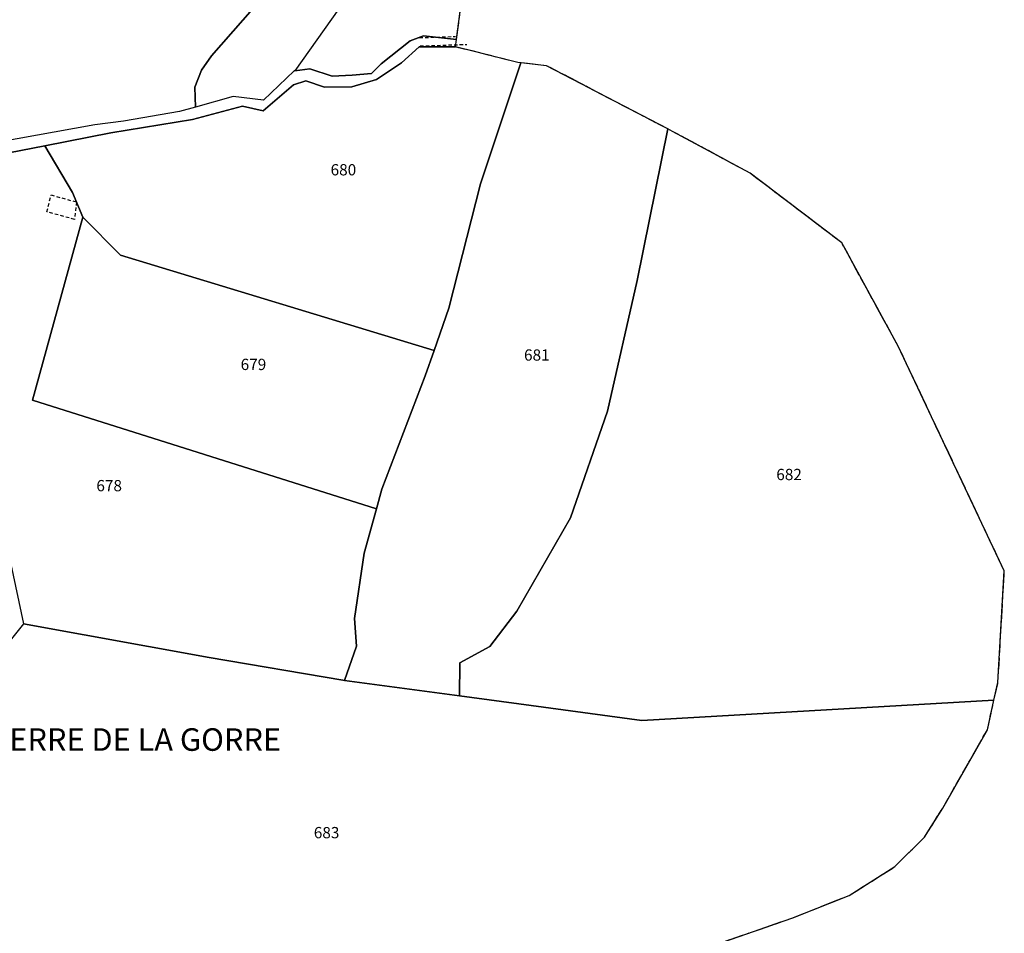
# Model space of a CAD drawing. Units: metres. Extents: x 1039839 to 1043116, y 6303868 to 6309809.
# Drawn here: x 1042143 to 1042318, y 6308636 to 6308798 of the extents above; entities that cross this region are included whole.
import ezdxf
from ezdxf.enums import TextEntityAlignment as Align

# ---------------------------------------------------------------- set-up
doc = ezdxf.new("R2010")
doc.units = ezdxf.units.M
for name, pattern in [('TOPO1', [1, 0.6, -0.4]), ('TOPO2', [2.4, 2, -0.4]), ('TOPO5', [5.4, 3, -1, 0.4, -1])]:
    doc.linetypes.add(name, pattern=pattern)
for name, color, linetype in [('ig_cad_detail_lineaire', 252, 'TOPO1'), ('ig_cad_hydro', 140, 'CONTINUOUS'), ('ig_cad_lieudit', 7, 'ByLayer'), ('ig_cad_lieudit_texte', 210, 'CONTINUOUS'), ('ig_cad_limcom', 1, 'TOPO5'), ('ig_cad_parcel', 3, 'CONTINUOUS'), ('ig_cad_parcel_num', 3, 'CONTINUOUS'), ('ig_cad_section', 20, 'TOPO2')]:
    doc.layers.add(name, color=color, linetype=linetype)
doc.styles.add('Times New Roman', font='times.ttf')

msp = doc.modelspace()

# ---------------------------------------------------------------- linework, layer by layer
at = {"layer": 'ig_cad_detail_lineaire'}
for points in [[(1042214.15, 6308795.23), (1042220.55, 6308795.43)], [(1042214.27, 6308793.77), (1042222.56, 6308794.03)], [(1042153.26, 6308766.07), (1042152.94, 6308762.98), (1042148.05, 6308764.32), (1042148.77, 6308767.32)], [(1042148.77, 6308767.32), (1042153.26, 6308766.07)]]:
    msp.add_lwpolyline(points, dxfattribs=at)
at = {"layer": 'ig_cad_hydro'}
msp.add_lwpolyline([(1042132.69, 6308773.13), (1042147.69, 6308776.06), (1042159.38, 6308778.35), (1042173.84, 6308780.72), (1042182.71, 6308783.05), (1042186.38, 6308782.22), (1042191.77, 6308786.87), (1042193.95, 6308787.55), (1042197.29, 6308786.43), (1042202.12, 6308786.53), (1042206.49, 6308787.81), (1042210.98, 6308790.78), (1042214.06, 6308793.62), (1042220.53, 6308793.6), (1042220.7, 6308794.89), (1042214.88, 6308795.53), (1042212.5, 6308794.65), (1042207.36, 6308790.59), (1042205.65, 6308788.89), (1042202.17, 6308788.57), (1042198.66, 6308788.41), (1042194.66, 6308789.72), (1042192, 6308789.33), (1042191.92, 6308789.33), (1042186.44, 6308784.12), (1042181.07, 6308784.76), (1042174.37, 6308782.89), (1042171.54, 6308782.1), (1042161.65, 6308780.39), (1042156.54, 6308779.74), (1042139.11, 6308776.64)], dxfattribs=at)
at = {"layer": 'ig_cad_lieudit'}
for points in [[(1042132.69, 6308773.13), (1042147.69, 6308776.06), (1042159.38, 6308778.35), (1042173.84, 6308780.72), (1042182.71, 6308783.05), (1042186.38, 6308782.22), (1042191.77, 6308786.87), (1042193.95, 6308787.55), (1042197.29, 6308786.43), (1042202.12, 6308786.53), (1042206.49, 6308787.81), (1042210.98, 6308790.78), (1042214.06, 6308793.62), (1042220.53, 6308793.6), (1042220.7, 6308794.89), (1042221.38, 6308799.94)], [(1042258.26, 6308631.37), (1042280.41, 6308639.06), (1042290.38, 6308643.02), (1042298.51, 6308648.15), (1042303.75, 6308653.35), (1042306.98, 6308658.51), (1042314.9, 6308672.42), (1042316.08, 6308677.67), (1042316.78, 6308680.79), (1042317.91, 6308700.59), (1042299.09, 6308740.47), (1042289.06, 6308758.82), (1042272.79, 6308771.19), (1042259.04, 6308778.6), (1042258.23, 6308779.02), (1042236.69, 6308790.25), (1042232.13, 6308790.76), (1042231.62, 6308790.81), (1042220.53, 6308793.6), (1042214.06, 6308793.62), (1042210.98, 6308790.78), (1042206.49, 6308787.81), (1042202.12, 6308786.53), (1042197.29, 6308786.43), (1042193.95, 6308787.55), (1042191.77, 6308786.87), (1042186.38, 6308782.22), (1042182.71, 6308783.05), (1042173.84, 6308780.72), (1042159.38, 6308778.35), (1042147.69, 6308776.06), (1042132.69, 6308773.13)]]:
    msp.add_lwpolyline(points, dxfattribs=at)
at = {"layer": 'ig_cad_limcom'}
msp.add_lwpolyline([(1042258.26, 6308631.37), (1042280.41, 6308639.06), (1042290.38, 6308643.02), (1042298.51, 6308648.15), (1042303.75, 6308653.35), (1042306.98, 6308658.51), (1042314.9, 6308672.42), (1042316.08, 6308677.67), (1042316.78, 6308680.79), (1042317.91, 6308700.59), (1042299.09, 6308740.47), (1042289.06, 6308758.82), (1042272.79, 6308771.19), (1042259.04, 6308778.6), (1042258.23, 6308779.02), (1042236.69, 6308790.25), (1042232.13, 6308790.76), (1042231.62, 6308790.81), (1042220.53, 6308793.6), (1042220.7, 6308794.89), (1042221.38, 6308799.94)], dxfattribs=at)
msp.add_lwpolyline([(1042258.26, 6308631.37), (1042280.41, 6308639.06), (1042290.38, 6308643.02), (1042298.51, 6308648.15), (1042303.75, 6308653.35), (1042306.98, 6308658.51), (1042314.9, 6308672.42), (1042316.08, 6308677.67), (1042316.78, 6308680.79), (1042317.91, 6308700.59), (1042299.09, 6308740.47), (1042289.06, 6308758.82), (1042272.79, 6308771.19), (1042259.04, 6308778.6), (1042258.23, 6308779.02), (1042236.69, 6308790.25), (1042232.13, 6308790.76), (1042231.62, 6308790.81), (1042220.53, 6308793.6), (1042220.7, 6308794.89), (1042221.38, 6308799.94)], dxfattribs=at)
msp.add_lwpolyline([(1042258.26, 6308631.37), (1042280.41, 6308639.06), (1042290.38, 6308643.02), (1042298.51, 6308648.15), (1042303.75, 6308653.35), (1042306.98, 6308658.51), (1042314.9, 6308672.42), (1042316.08, 6308677.67), (1042316.78, 6308680.79), (1042317.91, 6308700.59), (1042299.09, 6308740.47), (1042289.06, 6308758.82), (1042272.79, 6308771.19), (1042259.04, 6308778.6), (1042258.23, 6308779.02), (1042236.69, 6308790.25), (1042232.13, 6308790.76), (1042231.62, 6308790.81), (1042220.53, 6308793.6), (1042220.7, 6308794.89), (1042221.38, 6308799.94)], dxfattribs=at)
msp.add_lwpolyline([(1042258.26, 6308631.37), (1042280.41, 6308639.06), (1042290.38, 6308643.02), (1042298.51, 6308648.15), (1042303.75, 6308653.35), (1042306.98, 6308658.51), (1042314.9, 6308672.42), (1042316.08, 6308677.67), (1042316.78, 6308680.79), (1042317.91, 6308700.59), (1042299.09, 6308740.47), (1042289.06, 6308758.82), (1042272.79, 6308771.19), (1042259.04, 6308778.6), (1042258.23, 6308779.02), (1042236.69, 6308790.25), (1042232.13, 6308790.76), (1042231.62, 6308790.81), (1042220.53, 6308793.6), (1042220.7, 6308794.89), (1042221.38, 6308799.94)], dxfattribs=at)
msp.add_lwpolyline([(1042258.26, 6308631.37), (1042280.41, 6308639.06), (1042290.38, 6308643.02), (1042298.51, 6308648.15), (1042303.75, 6308653.35), (1042306.98, 6308658.51), (1042314.9, 6308672.42), (1042316.08, 6308677.67), (1042316.78, 6308680.79), (1042317.91, 6308700.59), (1042299.09, 6308740.47), (1042289.06, 6308758.82), (1042272.79, 6308771.19), (1042259.04, 6308778.6), (1042258.23, 6308779.02), (1042236.69, 6308790.25), (1042232.13, 6308790.76), (1042231.62, 6308790.81), (1042220.53, 6308793.6), (1042220.7, 6308794.89), (1042221.38, 6308799.94)], dxfattribs=at)
msp.add_lwpolyline([(1042258.26, 6308631.37), (1042280.41, 6308639.06), (1042290.38, 6308643.02), (1042298.51, 6308648.15), (1042303.75, 6308653.35), (1042306.98, 6308658.51), (1042314.9, 6308672.42), (1042316.08, 6308677.67), (1042316.78, 6308680.79), (1042317.91, 6308700.59), (1042299.09, 6308740.47), (1042289.06, 6308758.82), (1042272.79, 6308771.19), (1042259.04, 6308778.6), (1042258.23, 6308779.02), (1042236.69, 6308790.25), (1042232.13, 6308790.76), (1042231.62, 6308790.81), (1042220.53, 6308793.6), (1042220.7, 6308794.89), (1042221.38, 6308799.94)], dxfattribs=at)
msp.add_lwpolyline([(1042258.26, 6308631.37), (1042280.41, 6308639.06), (1042290.38, 6308643.02), (1042298.51, 6308648.15), (1042303.75, 6308653.35), (1042306.98, 6308658.51), (1042314.9, 6308672.42), (1042316.08, 6308677.67), (1042316.78, 6308680.79), (1042317.91, 6308700.59), (1042299.09, 6308740.47), (1042289.06, 6308758.82), (1042272.79, 6308771.19), (1042259.04, 6308778.6), (1042258.23, 6308779.02), (1042236.69, 6308790.25), (1042232.13, 6308790.76), (1042231.62, 6308790.81), (1042220.53, 6308793.6), (1042220.7, 6308794.89), (1042221.38, 6308799.94)], dxfattribs=at)
msp.add_lwpolyline([(1042258.26, 6308631.37), (1042280.41, 6308639.06), (1042290.38, 6308643.02), (1042298.51, 6308648.15), (1042303.75, 6308653.35), (1042306.98, 6308658.51), (1042314.9, 6308672.42), (1042316.08, 6308677.67), (1042316.78, 6308680.79), (1042317.91, 6308700.59), (1042299.09, 6308740.47), (1042289.06, 6308758.82), (1042272.79, 6308771.19), (1042259.04, 6308778.6), (1042258.23, 6308779.02), (1042236.69, 6308790.25), (1042232.13, 6308790.76), (1042231.62, 6308790.81), (1042220.53, 6308793.6), (1042220.7, 6308794.89), (1042221.38, 6308799.94)], dxfattribs=at)
msp.add_lwpolyline([(1042258.26, 6308631.37), (1042280.41, 6308639.06), (1042290.38, 6308643.02), (1042298.51, 6308648.15), (1042303.75, 6308653.35), (1042306.98, 6308658.51), (1042314.9, 6308672.42), (1042316.08, 6308677.67), (1042316.78, 6308680.79), (1042317.91, 6308700.59), (1042299.09, 6308740.47), (1042289.06, 6308758.82), (1042272.79, 6308771.19), (1042259.04, 6308778.6), (1042258.23, 6308779.02), (1042236.69, 6308790.25), (1042232.13, 6308790.76), (1042231.62, 6308790.81), (1042220.53, 6308793.6), (1042220.7, 6308794.89), (1042221.38, 6308799.94)], dxfattribs=at)
msp.add_lwpolyline([(1042258.26, 6308631.37), (1042280.41, 6308639.06), (1042290.38, 6308643.02), (1042298.51, 6308648.15), (1042303.75, 6308653.35), (1042306.98, 6308658.51), (1042314.9, 6308672.42), (1042316.08, 6308677.67), (1042316.78, 6308680.79), (1042317.91, 6308700.59), (1042299.09, 6308740.47), (1042289.06, 6308758.82), (1042272.79, 6308771.19), (1042259.04, 6308778.6), (1042258.23, 6308779.02), (1042236.69, 6308790.25), (1042232.13, 6308790.76), (1042231.62, 6308790.81), (1042220.53, 6308793.6), (1042220.7, 6308794.89), (1042221.38, 6308799.94)], dxfattribs=at)
msp.add_lwpolyline([(1042258.26, 6308631.37), (1042280.41, 6308639.06), (1042290.38, 6308643.02), (1042298.51, 6308648.15), (1042303.75, 6308653.35), (1042306.98, 6308658.51), (1042314.9, 6308672.42), (1042316.08, 6308677.67), (1042316.78, 6308680.79), (1042317.91, 6308700.59), (1042299.09, 6308740.47), (1042289.06, 6308758.82), (1042272.79, 6308771.19), (1042259.04, 6308778.6), (1042258.23, 6308779.02), (1042236.69, 6308790.25), (1042232.13, 6308790.76), (1042231.62, 6308790.81), (1042220.53, 6308793.6), (1042220.7, 6308794.89), (1042221.38, 6308799.94)], dxfattribs=at)
msp.add_lwpolyline([(1042258.26, 6308631.37), (1042280.41, 6308639.06), (1042290.38, 6308643.02), (1042298.51, 6308648.15), (1042303.75, 6308653.35), (1042306.98, 6308658.51), (1042314.9, 6308672.42), (1042316.08, 6308677.67), (1042316.78, 6308680.79), (1042317.91, 6308700.59), (1042299.09, 6308740.47), (1042289.06, 6308758.82), (1042272.79, 6308771.19), (1042259.04, 6308778.6), (1042258.23, 6308779.02), (1042236.69, 6308790.25), (1042232.13, 6308790.76), (1042231.62, 6308790.81), (1042220.53, 6308793.6), (1042220.7, 6308794.89), (1042221.38, 6308799.94)], dxfattribs=at)
msp.add_lwpolyline([(1042258.26, 6308631.37), (1042280.41, 6308639.06), (1042290.38, 6308643.02), (1042298.51, 6308648.15), (1042303.75, 6308653.35), (1042306.98, 6308658.51), (1042314.9, 6308672.42), (1042316.08, 6308677.67), (1042316.78, 6308680.79), (1042317.91, 6308700.59), (1042299.09, 6308740.47), (1042289.06, 6308758.82), (1042272.79, 6308771.19), (1042259.04, 6308778.6), (1042258.23, 6308779.02), (1042236.69, 6308790.25), (1042232.13, 6308790.76), (1042231.62, 6308790.81), (1042220.53, 6308793.6), (1042220.7, 6308794.89), (1042221.38, 6308799.94)], dxfattribs=at)
msp.add_lwpolyline([(1042258.26, 6308631.37), (1042280.41, 6308639.06), (1042290.38, 6308643.02), (1042298.51, 6308648.15), (1042303.75, 6308653.35), (1042306.98, 6308658.51), (1042314.9, 6308672.42), (1042316.08, 6308677.67), (1042316.78, 6308680.79), (1042317.91, 6308700.59), (1042299.09, 6308740.47), (1042289.06, 6308758.82), (1042272.79, 6308771.19), (1042259.04, 6308778.6), (1042258.23, 6308779.02), (1042236.69, 6308790.25), (1042232.13, 6308790.76), (1042231.62, 6308790.81), (1042220.53, 6308793.6), (1042220.7, 6308794.89), (1042221.38, 6308799.94)], dxfattribs=at)
msp.add_lwpolyline([(1042258.26, 6308631.37), (1042280.41, 6308639.06), (1042290.38, 6308643.02), (1042298.51, 6308648.15), (1042303.75, 6308653.35), (1042306.98, 6308658.51), (1042314.9, 6308672.42), (1042316.08, 6308677.67), (1042316.78, 6308680.79), (1042317.91, 6308700.59), (1042299.09, 6308740.47), (1042289.06, 6308758.82), (1042272.79, 6308771.19), (1042259.04, 6308778.6), (1042258.23, 6308779.02), (1042236.69, 6308790.25), (1042232.13, 6308790.76), (1042231.62, 6308790.81), (1042220.53, 6308793.6), (1042220.7, 6308794.89), (1042221.38, 6308799.94)], dxfattribs=at)
msp.add_lwpolyline([(1042258.26, 6308631.37), (1042280.41, 6308639.06), (1042290.38, 6308643.02), (1042298.51, 6308648.15), (1042303.75, 6308653.35), (1042306.98, 6308658.51), (1042314.9, 6308672.42), (1042316.08, 6308677.67), (1042316.78, 6308680.79), (1042317.91, 6308700.59), (1042299.09, 6308740.47), (1042289.06, 6308758.82), (1042272.79, 6308771.19), (1042259.04, 6308778.6), (1042258.23, 6308779.02), (1042236.69, 6308790.25), (1042232.13, 6308790.76), (1042231.62, 6308790.81), (1042220.53, 6308793.6), (1042220.7, 6308794.89), (1042221.38, 6308799.94)], dxfattribs=at)
msp.add_lwpolyline([(1042258.26, 6308631.37), (1042280.41, 6308639.06), (1042290.38, 6308643.02), (1042298.51, 6308648.15), (1042303.75, 6308653.35), (1042306.98, 6308658.51), (1042314.9, 6308672.42), (1042316.08, 6308677.67), (1042316.78, 6308680.79), (1042317.91, 6308700.59), (1042299.09, 6308740.47), (1042289.06, 6308758.82), (1042272.79, 6308771.19), (1042259.04, 6308778.6), (1042258.23, 6308779.02), (1042236.69, 6308790.25), (1042232.13, 6308790.76), (1042231.62, 6308790.81), (1042220.53, 6308793.6), (1042220.7, 6308794.89), (1042221.38, 6308799.94)], dxfattribs=at)
msp.add_lwpolyline([(1042258.26, 6308631.37), (1042280.41, 6308639.06), (1042290.38, 6308643.02), (1042298.51, 6308648.15), (1042303.75, 6308653.35), (1042306.98, 6308658.51), (1042314.9, 6308672.42), (1042316.08, 6308677.67), (1042316.78, 6308680.79), (1042317.91, 6308700.59), (1042299.09, 6308740.47), (1042289.06, 6308758.82), (1042272.79, 6308771.19), (1042259.04, 6308778.6), (1042258.23, 6308779.02), (1042236.69, 6308790.25), (1042232.13, 6308790.76), (1042231.62, 6308790.81), (1042220.53, 6308793.6), (1042220.7, 6308794.89), (1042221.38, 6308799.94)], dxfattribs=at)
msp.add_lwpolyline([(1042258.26, 6308631.37), (1042280.41, 6308639.06), (1042290.38, 6308643.02), (1042298.51, 6308648.15), (1042303.75, 6308653.35), (1042306.98, 6308658.51), (1042314.9, 6308672.42), (1042316.08, 6308677.67), (1042316.78, 6308680.79), (1042317.91, 6308700.59), (1042299.09, 6308740.47), (1042289.06, 6308758.82), (1042272.79, 6308771.19), (1042259.04, 6308778.6), (1042258.23, 6308779.02), (1042236.69, 6308790.25), (1042232.13, 6308790.76), (1042231.62, 6308790.81), (1042220.53, 6308793.6), (1042220.7, 6308794.89), (1042221.38, 6308799.94)], dxfattribs=at)
at = {"layer": 'ig_cad_parcel'}
for points in [[(1042124.7, 6308804.37), (1042155.3, 6308833.06), (1042169.7, 6308846.03), (1042171.54, 6308848.42), (1042193.92, 6308829.1), (1042202.44, 6308821.77), (1042186.62, 6308802.76), (1042177.23, 6308792.01), (1042175.45, 6308789.43), (1042174.27, 6308786.45), (1042174.37, 6308782.89), (1042171.54, 6308782.1), (1042161.65, 6308780.39), (1042156.54, 6308779.74), (1042139.11, 6308776.64)], [(1042258.26, 6308631.37), (1042280.41, 6308639.06), (1042290.38, 6308643.02), (1042298.51, 6308648.15), (1042303.75, 6308653.35), (1042306.98, 6308658.51), (1042314.9, 6308672.42), (1042316.08, 6308677.67), (1042253.58, 6308674.07), (1042233.97, 6308676.71), (1042221.26, 6308678.41), (1042200.81, 6308681.17), (1042200.53, 6308681.19), (1042176.85, 6308685.22), (1042143.89, 6308691.22), (1042139.84, 6308686.2), (1042124.53, 6308679.69), (1042108.26, 6308672.21), (1042072.28, 6308655.67), (1042106.59, 6308613.06)]]:
    msp.add_lwpolyline(points, dxfattribs=at)
for points in [[(1042192, 6308789.33), (1042191.92, 6308789.33), (1042186.44, 6308784.12), (1042181.07, 6308784.76), (1042174.37, 6308782.89), (1042174.27, 6308786.45), (1042175.45, 6308789.43), (1042177.23, 6308792.01), (1042186.62, 6308802.76), (1042202.44, 6308821.77), (1042210.27, 6308815.06)], [(1042192, 6308789.33), (1042194.66, 6308789.72), (1042198.66, 6308788.41), (1042202.17, 6308788.57), (1042205.65, 6308788.89), (1042207.36, 6308790.59), (1042212.5, 6308794.65), (1042214.88, 6308795.53), (1042220.7, 6308794.89), (1042221.38, 6308799.94), (1042222.76, 6308804.34), (1042210.27, 6308815.06)], [(1042216.73, 6308739.74), (1042219.36, 6308747.25), (1042224.94, 6308769.31), (1042232.13, 6308790.76), (1042231.62, 6308790.81), (1042220.53, 6308793.6), (1042214.06, 6308793.62), (1042210.98, 6308790.78), (1042206.49, 6308787.81), (1042202.12, 6308786.53), (1042197.29, 6308786.43), (1042193.95, 6308787.55), (1042191.77, 6308786.87), (1042186.38, 6308782.22), (1042182.71, 6308783.05), (1042173.84, 6308780.72), (1042159.38, 6308778.35), (1042147.69, 6308776.06), (1042152.57, 6308767.75), (1042154.38, 6308763.39), (1042161.1, 6308756.66)], [(1042200.81, 6308681.17), (1042221.26, 6308678.41), (1042221.31, 6308684.27), (1042226.63, 6308687.18), (1042231.44, 6308693.49), (1042240.93, 6308710.03), (1042247.51, 6308728.93), (1042252.75, 6308752.13), (1042258.23, 6308779.02), (1042236.69, 6308790.25), (1042232.13, 6308790.76), (1042224.94, 6308769.31), (1042219.36, 6308747.25), (1042216.73, 6308739.74), (1042215.14, 6308735.23), (1042207.46, 6308715.13), (1042206.49, 6308711.61), (1042204.34, 6308703.76), (1042202.63, 6308692.15), (1042202.94, 6308687.24)], [(1042221.26, 6308678.41), (1042233.97, 6308676.71), (1042253.58, 6308674.07), (1042316.08, 6308677.67), (1042316.78, 6308680.79), (1042317.91, 6308700.59), (1042299.09, 6308740.47), (1042289.06, 6308758.82), (1042272.79, 6308771.19), (1042259.04, 6308778.6), (1042258.23, 6308779.02), (1042252.75, 6308752.13), (1042247.51, 6308728.93), (1042240.93, 6308710.03), (1042231.44, 6308693.49), (1042226.63, 6308687.18), (1042221.31, 6308684.27)], [(1042143.89, 6308691.22), (1042176.85, 6308685.22), (1042200.53, 6308681.19), (1042200.81, 6308681.17), (1042202.94, 6308687.24), (1042202.63, 6308692.15), (1042204.34, 6308703.76), (1042206.49, 6308711.61), (1042145.47, 6308730.89), (1042154.38, 6308763.39), (1042152.57, 6308767.75), (1042147.69, 6308776.06), (1042132.69, 6308773.13), (1042117.75, 6308770.63), (1042110.87, 6308769.71), (1042104.13, 6308771.53), (1042099.79, 6308772.25), (1042100, 6308771.47), (1042119.03, 6308742.48), (1042139.79, 6308710.44)], [(1042206.49, 6308711.61), (1042207.46, 6308715.13), (1042215.14, 6308735.23), (1042216.73, 6308739.74), (1042161.1, 6308756.66), (1042154.38, 6308763.39), (1042145.47, 6308730.89)]]:
    msp.add_lwpolyline(points, close=True, dxfattribs=at)
at = {"layer": 'ig_cad_section'}
msp.add_lwpolyline([(1042258.26, 6308631.37), (1042280.41, 6308639.06), (1042290.38, 6308643.02), (1042298.51, 6308648.15), (1042303.75, 6308653.35), (1042306.98, 6308658.51), (1042314.9, 6308672.42), (1042316.08, 6308677.67), (1042316.78, 6308680.79), (1042317.91, 6308700.59), (1042299.09, 6308740.47), (1042289.06, 6308758.82), (1042272.79, 6308771.19), (1042259.04, 6308778.6), (1042258.23, 6308779.02), (1042236.69, 6308790.25), (1042232.13, 6308790.76), (1042231.62, 6308790.81), (1042220.53, 6308793.6), (1042220.7, 6308794.89), (1042221.38, 6308799.94)], dxfattribs=at)
msp.add_lwpolyline([(1042258.26, 6308631.37), (1042280.41, 6308639.06), (1042290.38, 6308643.02), (1042298.51, 6308648.15), (1042303.75, 6308653.35), (1042306.98, 6308658.51), (1042314.9, 6308672.42), (1042316.08, 6308677.67), (1042316.78, 6308680.79), (1042317.91, 6308700.59), (1042299.09, 6308740.47), (1042289.06, 6308758.82), (1042272.79, 6308771.19), (1042259.04, 6308778.6), (1042258.23, 6308779.02), (1042236.69, 6308790.25), (1042232.13, 6308790.76), (1042231.62, 6308790.81), (1042220.53, 6308793.6), (1042220.7, 6308794.89), (1042221.38, 6308799.94)], dxfattribs=at)

# ---------------------------------------------------------------- texts
at = {"layer": 'ig_cad_lieudit_texte', "style": 'Times New Roman'}
msp.add_text('SERRE DE LA GORRE', height=4, dxfattribs=at).set_placement((1042138.11, 6308667.43), align=Align.BOTTOM_LEFT)
at = {"layer": 'ig_cad_parcel_num', "style": 'Times New Roman'}
for s, p in [('680', (1042198.37, 6308770.16)), ('681', (1042232.69, 6308737.29)), ('679', (1042182.41, 6308735.62)), ('682', (1042277.45, 6308716.09)), ('678', (1042156.81, 6308714.11)), ('683', (1042195.39, 6308652.54))]:
    msp.add_text(s, height=2, dxfattribs=at).set_placement(p, align=Align.BOTTOM_LEFT)

doc.saveas('drawing.dxf')
